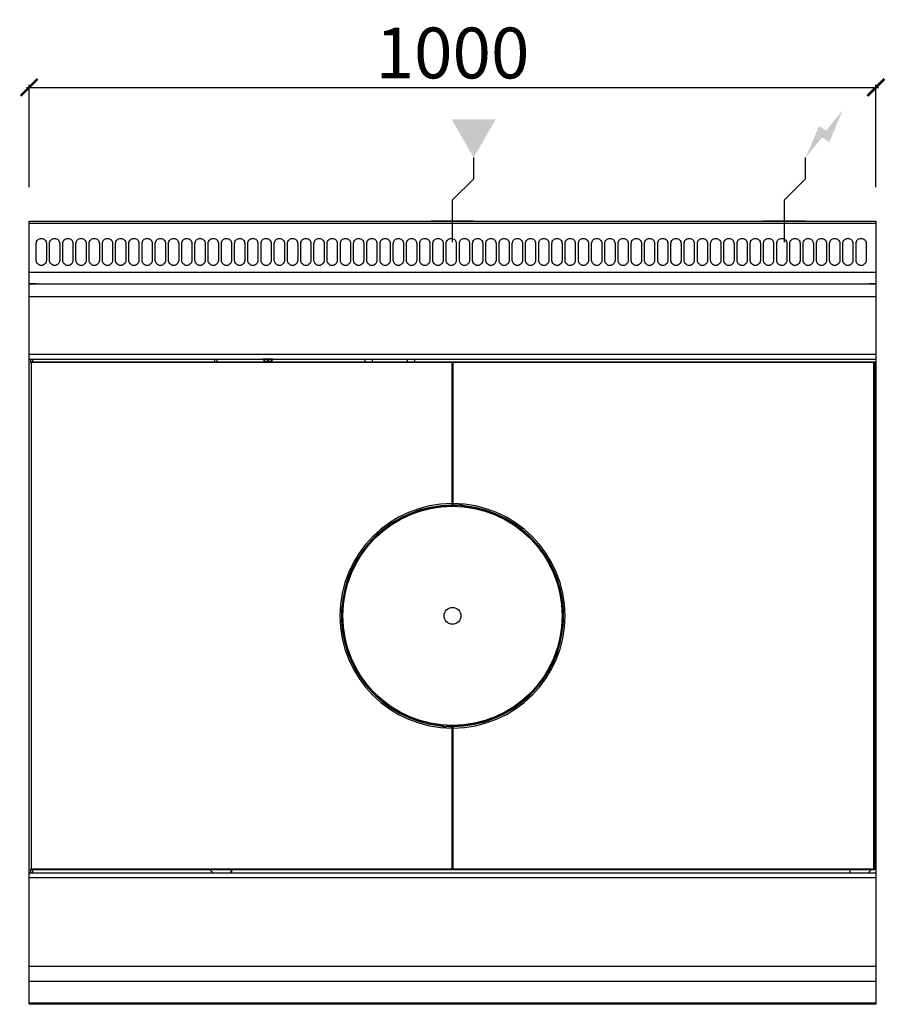
# Model space of a CAD drawing. Units: millimetres. Extents: x -11 to 1011, y -925 to 238.
import ezdxf

# ---------------------------------------------------------------- set-up
doc = ezdxf.new("R2010")
doc.units = ezdxf.units.MM
for name, color, linetype in [('CAP-ARMEN-2D', 96, 'Continuous'), ('CAP-DESSIN-COTATION', 150, 'Continuous'), ('CAP-RESERVATIONS-ELEC', 1, 'Continuous'), ('CAP-RESERVATIONS-GAZ', 30, 'Continuous')]:
    doc.layers.add(name, color=color, linetype=linetype)
doc.styles.get("Standard").update_dxf_attribs({"font": 'arial.ttf'})
doc.dimstyles.new('CAPIC-COT-Metric', dxfattribs={"dimtxt": 60, "dimasz": 20, "dimexe": 3, "dimexo": 40, "dimgap": 10, "dimtad": 1, "dimdec": 0, "dimrnd": 0.5, "dimzin": 3, "dimdsep": 46, "dimtxsty": 'Standard', "dimblk": 'ARCHTICK', "dimcen": 3, "dimdle": 3, "dimadec": 0, "dimazin": 2, "dimtfac": 1, "dimtdec": 0, "dimtofl": 0, "dimtmove": 0, "dimatfit": 3, "dimfxl": 1, "dimfrac": 1, "dimtolj": 1, "dimtzin": 0, "dimarcsym": 0})

# ---------------------------------------------------------------- blocks, each defined once
blk = doc.blocks.new('_ArchTick')
at = {"color": 0, "linetype": 'ByBlock', "const_width": 0.15}
blk.add_lwpolyline([(-0.5, -0.5), (0.5, 0.5)], dxfattribs=at)
blk = doc.blocks.new('*D2')
at = {"layer": 'CAP-DESSIN-COTATION', "color": 0, "lineweight": -2, "transparency": 16777216}
for p, q in [((-3, 157.8), (1003, 157.8)), ((0, 40), (0, 160.8)), ((1000, 40), (1000, 160.8))]:
    blk.add_line(p, q, dxfattribs=at)
at = {"layer": 'Defpoints', "color": 0, "transparency": 16777216}
for p in [(1000, 157.8), (0, 0), (1000, 0)]:
    blk.add_point(p, dxfattribs=at)
at = {"layer": 'CAP-DESSIN-COTATION', "color": 0, "lineweight": -2, "transparency": 16777216, "xscale": 20, "yscale": 20, "zscale": 20, "rotation": 180}
blk.add_blockref('_ArchTick', (0, 157.8), dxfattribs=at)
at = {"layer": 'CAP-DESSIN-COTATION', "color": 0, "lineweight": -2, "transparency": 16777216, "xscale": 20, "yscale": 20, "zscale": 20}
blk.add_blockref('_ArchTick', (1000, 157.8), dxfattribs=at)
at = {"layer": 'CAP-DESSIN-COTATION', "color": 0, "transparency": 16777216, "insert": (500, 198.5), "char_height": 60, "attachment_point": 5}
blk.add_mtext('\\A1;1000', dxfattribs=at)
blk = doc.blocks.new('A$C5DFF416D')
at = {"layer": 'CAP-RESERVATIONS-ELEC', "linetype": 'Continuous'}
blk.add_hatch(color=256, dxfattribs=at).paths.add_polyline_path([(960.7, 130.6), (941.3, 107.1), (932.7, 112.1), (917, 75), (936.3, 98.5), (945, 93.5)])
at = {"layer": 'CAP-RESERVATIONS-GAZ', "linetype": 'Continuous'}
blk.add_hatch(color=256, dxfattribs=at).paths.add_polyline_path([(525, 75), (551, 120), (499, 120)])
at = {"layer": 'CAP-ARMEN-2D'}
for p, q in [((0.5, -2.5), (999.5, -2.5)), ((0.5, -60.3), (999.5, -60.3)), ((0.5, -74), (999.5, -74)), ((8.5, -74), (0.5, -74)), ((8.5, -74), (210.5, -74)), ((210.5, -74), (989.5, -74)), ((989.5, -74), (991.5, -74)), ((999.5, -74), (991.5, -74)), ((1000, -89.5), (0, -89.5)), ((0, -157), (1000, -157)), ((0, -163), (1000, -163)), ((0, -163), (275.8, -163)), ((2.5, -167.2), (1.5, -166.2)), ((1.5, -166.2), (499.5, -166.2)), ((2, -166.2), (2, -163)), ((2.5, -167.2), (2.5, -765.2)), ((499.5, -167.2), (2.5, -167.2)), ((4, -163), (4, -166.2)), ((219, -163), (219, -166.2)), ((221.7, -163), (221.7, -166.2)), ((222, -166.2), (222, -163)), ((288.3, -163), (275.8, -163)), ((277.7, -164.5), (277.6, -164.5)), ((277.7, -164.5), (277.6, -164.5)), ((282.6, -164.5), (281.4, -164.5)), ((282.6, -164.5), (281.4, -164.5)), ((281.4, -164.5), (281.4, -165.6)), ((282.6, -165.6), (282.6, -164.5)), ((286.4, -164.5), (286.3, -164.5)), ((286.4, -164.5), (286.3, -164.5)), ((397, -166.2), (397, -163)), ((405, -163), (405, -166.2)), ((447, -166.2), (447, -163)), ((455, -163), (455, -166.2)), ((499.5, -166.2), (499.5, -167.2)), ((499.5, -333.7), (499.5, -167.2)), ((499.5, -172), (500.5, -172)), ((500.5, -166.2), (998.5, -166.2)), ((500.5, -167.2), (500.5, -166.2)), ((500.5, -167.2), (500.5, -333.7)), ((997.5, -167.2), (500.5, -167.2)), ((997.5, -167.2), (998.5, -166.2)), ((997.5, -765.2), (997.5, -167.2)), ((998.5, -166.2), (998.5, -766.2)), ((499.5, -190.5), (500.5, -190.5)), ((500.5, -193.5), (499.5, -193.5)), ((500.5, -194.7), (499.5, -194.7)), ((500.5, -211.9), (499.5, -211.9)), ((500, -211.4), (500, -211.4)), ((500.5, -211.4), (500, -211.4)), ((499.5, -335.6), (499.5, -333.7)), ((499.5, -335.2), (500.5, -335.2)), ((499.9, -336.1), (499.5, -335.6)), ((499.5, -335.6), (499.5, -335.6)), ((500, -336.2), (499.9, -336.1)), ((500, -335.7), (500, -335.7)), ((500, -335.7), (500, -336.2)), ((500.5, -333.7), (500.5, -335.2)), ((500.5, -335.7), (500.5, -335.2)), ((505, -335.5), (505.4, -335.4)), ((505, -335.5), (505, -335.5)), ((505.3, -335.4), (506.5, -335.3)), ((505.5, -335.8), (505.5, -335.3)), ((506, -335.8), (506, -336.3)), ((506.5, -335.3), (506.5, -335.3)), ((506.5, -335.3), (507, -335.3)), ((506.5, -335.3), (506.5, -335.3)), ((507, -335.3), (507, -335.3)), ((510.8, -337.1), (510.8, -335.6)), ((511.3, -335.6), (511.3, -337.2)), ((512.5, -335.7), (512.5, -335.7)), ((512.5, -335.7), (513.6, -336)), ((513.5, -335.9), (513.5, -336.8)), ((514, -336.8), (513.5, -336.8)), ((513.5, -337.4), (513.5, -336.8)), ((513.9, -336.2), (513.9, -336.3)), ((514, -336.8), (513.9, -336.3)), ((514, -336.8), (514, -337.4)), ((486, -595.6), (486, -594.9)), ((486, -595.6), (486.5, -595.6)), ((486, -595.6), (486.1, -596.1)), ((486.1, -596.2), (486.1, -596.1)), ((487.5, -596.6), (486.4, -596.4)), ((486.5, -595), (486.5, -595.6)), ((486.5, -596.4), (486.5, -595.6)), ((487.5, -596.7), (487.5, -596.6)), ((488.7, -596.7), (488.7, -595.2)), ((489.2, -595.2), (489.2, -596.8)), ((493, -597), (493, -597)), ((493.5, -597), (493, -597)), ((493.5, -597), (493.5, -597.1)), ((494.3, -597), (493.5, -597)), ((493.5, -597), (493.5, -597)), ((494.7, -597), (493.5, -597.1)), ((493.5, -597.1), (493.5, -597.1)), ((494, -596.5), (494, -596)), ((494.5, -596.5), (494.5, -597)), ((495, -596.8), (494.6, -597)), ((495, -596.8), (495, -596.8)), ((499.5, -596.7), (499.5, -597.1)), ((499.5, -598.7), (499.5, -597.1)), ((500.5, -597.2), (499.5, -597.2)), ((499.5, -765.2), (499.5, -598.7)), ((500, -596.7), (500, -596.2)), ((500, -596.2), (500.1, -596.3)), ((500.1, -596.3), (500.5, -596.7)), ((500.5, -596.7), (500.5, -596.8)), ((500.5, -596.8), (500.5, -598.7)), ((500.5, -598.7), (500.5, -765.2)), ((499.5, -720.4), (500.5, -720.5)), ((499.5, -720.9), (500, -720.9)), ((500, -720.9), (500, -720.9)), ((500.5, -723.5), (499.5, -723.5)), ((499.5, -747.3), (500.5, -747.3)), ((499.5, -748.5), (500.5, -748.5)), ((500.5, -751.5), (499.5, -751.5)), ((2.5, -765.2), (1.5, -766.2)), ((499.5, -766.2), (1.5, -766.2)), ((2, -769.8), (2, -766.2)), ((2.5, -765.2), (499.5, -765.2)), ((4, -766.2), (4, -769.8)), ((213.6, -766.2), (217.3, -769.8)), ((238.7, -769.8), (238.7, -766.2)), ((239, -766.2), (239, -769.8)), ((499.5, -765.2), (499.5, -766.2)), ((500.5, -765.2), (997.5, -765.2)), ((500.5, -766.2), (500.5, -765.2)), ((998.5, -766.2), (500.5, -766.2)), ((969, -766.2), (969, -769.8)), ((969.3, -766.2), (969.3, -769.8)), ((990.7, -769.8), (994.4, -766.2)), ((997.5, -765.2), (998.5, -766.2)), ((998.6, -760.9), (998.6, -760.8)), ((0, -769.8), (1000, -769.8)), ((1000, -775.8), (0, -775.8)), ((0, -879.8), (1000, -879.8)), ((0, -897.6), (1000, -897.6)), ((0, -923.1), (1000, -923.1))]:
    blk.add_line(p, q, dxfattribs=at)
blk.add_lwpolyline([(0, 0), (1000, 0), (1000, -925), (0, -925)], close=True, dxfattribs=at)
for points in [[(14.5, -20.4), (14.5, -20.4, -0.414214), (20.5, -26.4), (20.5, -46.4, -0.414214), (14.5, -52.4), (14.5, -52.4, -0.414214), (8.5, -46.4), (8.5, -26.4, -0.414214)], [(30.2, -20.4), (30.2, -20.4, -0.414214), (36.2, -26.4), (36.2, -46.4, -0.414214), (30.2, -52.4), (30.2, -52.4, -0.414214), (24.2, -46.4), (24.2, -26.4, -0.414214)], [(45.8, -20.4), (45.8, -20.4, -0.414214), (51.8, -26.4), (51.8, -46.4, -0.414214), (45.8, -52.4), (45.8, -52.4, -0.414214), (39.8, -46.4), (39.8, -26.4, -0.414214)], [(61.4, -20.4), (61.4, -20.4, -0.414214), (67.4, -26.4), (67.4, -46.4, -0.414214), (61.4, -52.4), (61.4, -52.4, -0.414214), (55.4, -46.4), (55.4, -26.4, -0.414214)], [(77, -20.4), (77, -20.4, -0.414214), (83, -26.4), (83, -46.4, -0.414214), (77, -52.4), (77, -52.4, -0.414214), (71, -46.4), (71, -26.4, -0.414214)], [(92.6, -20.4), (92.6, -20.4, -0.414214), (98.6, -26.4), (98.6, -46.4, -0.414214), (92.6, -52.4), (92.6, -52.4, -0.414214), (86.6, -46.4), (86.6, -26.4, -0.414214)], [(108.2, -20.4), (108.2, -20.4, -0.414214), (114.2, -26.4), (114.2, -46.4, -0.414214), (108.2, -52.4), (108.2, -52.4, -0.414214), (102.2, -46.4), (102.2, -26.4, -0.414214)], [(123.8, -20.4), (123.8, -20.4, -0.414214), (129.8, -26.4), (129.8, -46.4, -0.414214), (123.8, -52.4), (123.8, -52.4, -0.414214), (117.8, -46.4), (117.8, -26.4, -0.414214)], [(139.4, -20.4), (139.4, -20.4, -0.414214), (145.4, -26.4), (145.4, -46.4, -0.414214), (139.4, -52.4), (139.4, -52.4, -0.414214), (133.4, -46.4), (133.4, -26.4, -0.414214)], [(155.1, -20.4), (155.1, -20.4, -0.414214), (161.1, -26.4), (161.1, -46.4, -0.414214), (155.1, -52.4), (155.1, -52.4, -0.414214), (149.1, -46.4), (149.1, -26.4, -0.414214)], [(170.7, -20.4), (170.7, -20.4, -0.414214), (176.7, -26.4), (176.7, -46.4, -0.414214), (170.7, -52.4), (170.7, -52.4, -0.414214), (164.7, -46.4), (164.7, -26.4, -0.414214)], [(186.3, -20.4), (186.3, -20.4, -0.414214), (192.3, -26.4), (192.3, -46.4, -0.414214), (186.3, -52.4), (186.3, -52.4, -0.414214), (180.3, -46.4), (180.3, -26.4, -0.414214)], [(201.9, -20.4), (201.9, -20.4, -0.414214), (207.9, -26.4), (207.9, -46.4, -0.414214), (201.9, -52.4), (201.9, -52.4, -0.414214), (195.9, -46.4), (195.9, -26.4, -0.414214)], [(217.5, -20.4), (217.5, -20.4, -0.414214), (223.5, -26.4), (223.5, -46.4, -0.414214), (217.5, -52.4), (217.5, -52.4, -0.414214), (211.5, -46.4), (211.5, -26.4, -0.414214)], [(233.1, -20.4), (233.1, -20.4, -0.414214), (239.1, -26.4), (239.1, -46.4, -0.414214), (233.1, -52.4), (233.1, -52.4, -0.414214), (227.1, -46.4), (227.1, -26.4, -0.414214)], [(248.7, -20.4), (248.7, -20.4, -0.414214), (254.7, -26.4), (254.7, -46.4, -0.414214), (248.7, -52.4), (248.7, -52.4, -0.414214), (242.7, -46.4), (242.7, -26.4, -0.414214)], [(264.3, -20.4), (264.3, -20.4, -0.414214), (270.3, -26.4), (270.3, -46.4, -0.414214), (264.3, -52.4), (264.3, -52.4, -0.414214), (258.3, -46.4), (258.3, -26.4, -0.414214)], [(279.9, -20.4), (279.9, -20.4, -0.414214), (285.9, -26.4), (285.9, -46.4, -0.414214), (279.9, -52.4), (279.9, -52.4, -0.414214), (273.9, -46.4), (273.9, -26.4, -0.414214)], [(295.6, -20.4), (295.6, -20.4, -0.414214), (301.6, -26.4), (301.6, -46.4, -0.414214), (295.6, -52.4), (295.6, -52.4, -0.414214), (289.6, -46.4), (289.6, -26.4, -0.414214)], [(311.2, -20.4), (311.2, -20.4, -0.414214), (317.2, -26.4), (317.2, -46.4, -0.414214), (311.2, -52.4), (311.2, -52.4, -0.414214), (305.2, -46.4), (305.2, -26.4, -0.414214)], [(326.8, -20.4), (326.8, -20.4, -0.414214), (332.8, -26.4), (332.8, -46.4, -0.414214), (326.8, -52.4), (326.8, -52.4, -0.414214), (320.8, -46.4), (320.8, -26.4, -0.414214)], [(342.4, -20.4), (342.4, -20.4, -0.414214), (348.4, -26.4), (348.4, -46.4, -0.414214), (342.4, -52.4), (342.4, -52.4, -0.414214), (336.4, -46.4), (336.4, -26.4, -0.414214)], [(358, -20.4), (358, -20.4, -0.414214), (364, -26.4), (364, -46.4, -0.414214), (358, -52.4), (358, -52.4, -0.414214), (352, -46.4), (352, -26.4, -0.414214)], [(373.6, -20.4), (373.6, -20.4, -0.414214), (379.6, -26.4), (379.6, -46.4, -0.414214), (373.6, -52.4), (373.6, -52.4, -0.414214), (367.6, -46.4), (367.6, -26.4, -0.414214)], [(389.2, -20.4), (389.2, -20.4, -0.414214), (395.2, -26.4), (395.2, -46.4, -0.414214), (389.2, -52.4), (389.2, -52.4, -0.414214), (383.2, -46.4), (383.2, -26.4, -0.414214)], [(404.8, -20.4), (404.8, -20.4, -0.414214), (410.8, -26.4), (410.8, -46.4, -0.414214), (404.8, -52.4), (404.8, -52.4, -0.414214), (398.8, -46.4), (398.8, -26.4, -0.414214)], [(420.5, -20.4), (420.5, -20.4, -0.414214), (426.5, -26.4), (426.5, -46.4, -0.414214), (420.5, -52.4), (420.5, -52.4, -0.414214), (414.5, -46.4), (414.5, -26.4, -0.414214)], [(436.1, -20.4), (436.1, -20.4, -0.414214), (442.1, -26.4), (442.1, -46.4, -0.414214), (436.1, -52.4), (436.1, -52.4, -0.414214), (430.1, -46.4), (430.1, -26.4, -0.414214)], [(451.7, -20.4), (451.7, -20.4, -0.414214), (457.7, -26.4), (457.7, -46.4, -0.414214), (451.7, -52.4), (451.7, -52.4, -0.414214), (445.7, -46.4), (445.7, -26.4, -0.414214)], [(467.3, -20.4), (467.3, -20.4, -0.414214), (473.3, -26.4), (473.3, -46.4, -0.414214), (467.3, -52.4), (467.3, -52.4, -0.414214), (461.3, -46.4), (461.3, -26.4, -0.414214)], [(482.9, -20.4), (482.9, -20.4, -0.414214), (488.9, -26.4), (488.9, -46.4, -0.414214), (482.9, -52.4), (482.9, -52.4, -0.414214), (476.9, -46.4), (476.9, -26.4, -0.414214)], [(498.5, -20.4), (498.5, -20.4, -0.414214), (504.5, -26.4), (504.5, -46.4, -0.414214), (498.5, -52.4), (498.5, -52.4, -0.414214), (492.5, -46.4), (492.5, -26.4, -0.414214)], [(514.1, -20.4), (514.1, -20.4, -0.414214), (520.1, -26.4), (520.1, -46.4, -0.414214), (514.1, -52.4), (514.1, -52.4, -0.414214), (508.1, -46.4), (508.1, -26.4, -0.414214)], [(529.7, -20.4), (529.7, -20.4, -0.414214), (535.7, -26.4), (535.7, -46.4, -0.414214), (529.7, -52.4), (529.7, -52.4, -0.414214), (523.7, -46.4), (523.7, -26.4, -0.414214)], [(545.4, -20.4), (545.4, -20.4, -0.414214), (551.4, -26.4), (551.4, -46.4, -0.414214), (545.4, -52.4), (545.4, -52.4, -0.414214), (539.4, -46.4), (539.4, -26.4, -0.414214)], [(561, -20.4), (561, -20.4, -0.414214), (567, -26.4), (567, -46.4, -0.414214), (561, -52.4), (561, -52.4, -0.414214), (555, -46.4), (555, -26.4, -0.414214)], [(576.6, -20.4), (576.6, -20.4, -0.414214), (582.6, -26.4), (582.6, -46.4, -0.414214), (576.6, -52.4), (576.6, -52.4, -0.414214), (570.6, -46.4), (570.6, -26.4, -0.414214)], [(592.2, -20.4), (592.2, -20.4, -0.414214), (598.2, -26.4), (598.2, -46.4, -0.414214), (592.2, -52.4), (592.2, -52.4, -0.414214), (586.2, -46.4), (586.2, -26.4, -0.414214)], [(607.8, -20.4), (607.8, -20.4, -0.414214), (613.8, -26.4), (613.8, -46.4, -0.414214), (607.8, -52.4), (607.8, -52.4, -0.414214), (601.8, -46.4), (601.8, -26.4, -0.414214)], [(623.4, -20.4), (623.4, -20.4, -0.414214), (629.4, -26.4), (629.4, -46.4, -0.414214), (623.4, -52.4), (623.4, -52.4, -0.414214), (617.4, -46.4), (617.4, -26.4, -0.414214)], [(639, -20.4), (639, -20.4, -0.414214), (645, -26.4), (645, -46.4, -0.414214), (639, -52.4), (639, -52.4, -0.414214), (633, -46.4), (633, -26.4, -0.414214)], [(654.6, -20.4), (654.6, -20.4, -0.414214), (660.6, -26.4), (660.6, -46.4, -0.414214), (654.6, -52.4), (654.6, -52.4, -0.414214), (648.6, -46.4), (648.6, -26.4, -0.414214)], [(670.3, -20.4), (670.3, -20.4, -0.414214), (676.3, -26.4), (676.3, -46.4, -0.414214), (670.3, -52.4), (670.3, -52.4, -0.414214), (664.3, -46.4), (664.3, -26.4, -0.414214)], [(685.9, -20.4), (685.9, -20.4, -0.414214), (691.9, -26.4), (691.9, -46.4, -0.414214), (685.9, -52.4), (685.9, -52.4, -0.414214), (679.9, -46.4), (679.9, -26.4, -0.414214)], [(701.5, -20.4), (701.5, -20.4, -0.414214), (707.5, -26.4), (707.5, -46.4, -0.414214), (701.5, -52.4), (701.5, -52.4, -0.414214), (695.5, -46.4), (695.5, -26.4, -0.414214)], [(717.1, -20.4), (717.1, -20.4, -0.414214), (723.1, -26.4), (723.1, -46.4, -0.414214), (717.1, -52.4), (717.1, -52.4, -0.414214), (711.1, -46.4), (711.1, -26.4, -0.414214)], [(732.7, -20.4), (732.7, -20.4, -0.414214), (738.7, -26.4), (738.7, -46.4, -0.414214), (732.7, -52.4), (732.7, -52.4, -0.414214), (726.7, -46.4), (726.7, -26.4, -0.414214)], [(748.3, -20.4), (748.3, -20.4, -0.414214), (754.3, -26.4), (754.3, -46.4, -0.414214), (748.3, -52.4), (748.3, -52.4, -0.414214), (742.3, -46.4), (742.3, -26.4, -0.414214)], [(763.9, -20.4), (763.9, -20.4, -0.414214), (769.9, -26.4), (769.9, -46.4, -0.414214), (763.9, -52.4), (763.9, -52.4, -0.414214), (757.9, -46.4), (757.9, -26.4, -0.414214)], [(779.5, -20.4), (779.5, -20.4, -0.414214), (785.5, -26.4), (785.5, -46.4, -0.414214), (779.5, -52.4), (779.5, -52.4, -0.414214), (773.5, -46.4), (773.5, -26.4, -0.414214)], [(795.2, -20.4), (795.2, -20.4, -0.414214), (801.2, -26.4), (801.2, -46.4, -0.414214), (795.2, -52.4), (795.2, -52.4, -0.414214), (789.2, -46.4), (789.2, -26.4, -0.414214)], [(810.8, -20.4), (810.8, -20.4, -0.414214), (816.8, -26.4), (816.8, -46.4, -0.414214), (810.8, -52.4), (810.8, -52.4, -0.414214), (804.8, -46.4), (804.8, -26.4, -0.414214)], [(826.4, -20.4), (826.4, -20.4, -0.414214), (832.4, -26.4), (832.4, -46.4, -0.414214), (826.4, -52.4), (826.4, -52.4, -0.414214), (820.4, -46.4), (820.4, -26.4, -0.414214)], [(842, -20.4), (842, -20.4, -0.414214), (848, -26.4), (848, -46.4, -0.414214), (842, -52.4), (842, -52.4, -0.414214), (836, -46.4), (836, -26.4, -0.414214)], [(857.6, -20.4), (857.6, -20.4, -0.414214), (863.6, -26.4), (863.6, -46.4, -0.414214), (857.6, -52.4), (857.6, -52.4, -0.414214), (851.6, -46.4), (851.6, -26.4, -0.414214)], [(873.2, -20.4), (873.2, -20.4, -0.414214), (879.2, -26.4), (879.2, -46.4, -0.414214), (873.2, -52.4), (873.2, -52.4, -0.414214), (867.2, -46.4), (867.2, -26.4, -0.414214)], [(888.8, -20.4), (888.8, -20.4, -0.414214), (894.8, -26.4), (894.8, -46.4, -0.414214), (888.8, -52.4), (888.8, -52.4, -0.414214), (882.8, -46.4), (882.8, -26.4, -0.414214)], [(904.4, -20.4), (904.4, -20.4, -0.414214), (910.4, -26.4), (910.4, -46.4, -0.414214), (904.4, -52.4), (904.4, -52.4, -0.414214), (898.4, -46.4), (898.4, -26.4, -0.414214)], [(920.1, -20.4), (920.1, -20.4, -0.414214), (926.1, -26.4), (926.1, -46.4, -0.414214), (920.1, -52.4), (920.1, -52.4, -0.414214), (914.1, -46.4), (914.1, -26.4, -0.414214)], [(935.7, -20.4), (935.7, -20.4, -0.414214), (941.7, -26.4), (941.7, -46.4, -0.414214), (935.7, -52.4), (935.7, -52.4, -0.414214), (929.7, -46.4), (929.7, -26.4, -0.414214)], [(951.3, -20.4), (951.3, -20.4, -0.414214), (957.3, -26.4), (957.3, -46.4, -0.414214), (951.3, -52.4), (951.3, -52.4, -0.414214), (945.3, -46.4), (945.3, -26.4, -0.414214)], [(966.9, -20.4), (966.9, -20.4, -0.414214), (972.9, -26.4), (972.9, -46.4, -0.414214), (966.9, -52.4), (966.9, -52.4, -0.414214), (960.9, -46.4), (960.9, -26.4, -0.414214)], [(982.5, -20.4), (982.5, -20.4, -0.414214), (988.5, -26.4), (988.5, -46.4, -0.414214), (982.5, -52.4), (982.5, -52.4, -0.414214), (976.5, -46.4), (976.5, -26.4, -0.414214)]]:
    blk.add_lwpolyline(points, format="xyb", close=True, dxfattribs=at)
at = {"layer": 'CAP-ARMEN-2D', "const_width": 0.1}
for points in [[(499.5, -210.9), (499.5, -211), (499.5, -211), (499.5, -211.1), (499.5, -211.1), (499.5, -211.1), (499.6, -211.2), (499.6, -211.2), (499.6, -211.2), (499.6, -211.3), (499.6, -211.3), (499.7, -211.3), (499.7, -211.3), (499.7, -211.4), (499.8, -211.4), (499.8, -211.4), (499.8, -211.4), (499.9, -211.4), (499.9, -211.4), (500, -211.4), (500, -211.4)], [(500.5, -335.2), (500.5, -335.2), (500.5, -335.3), (500.5, -335.3), (500.5, -335.3), (500.5, -335.3), (500.6, -335.3), (500.6, -335.4), (500.6, -335.4), (500.6, -335.4), (500.7, -335.4), (500.7, -335.4), (500.7, -335.4), (500.7, -335.4), (500.7, -335.4), (500.8, -335.4), (500.8, -335.4), (500.8, -335.4), (500.8, -335.4), (500.8, -335.4), (500.8, -335.4), (500.8, -335.4), (500.9, -335.4), (500.9, -335.4), (500.9, -335.4), (500.9, -335.4), (500.9, -335.4), (500.9, -335.4), (500.9, -335.4), (500.9, -335.4), (501, -335.4), (501, -335.4), (501, -335.4), (501, -335.4), (501, -335.4)], [(513.9, -336.2), (513.9, -336.1), (513.9, -336.1), (513.8, -336.1), (513.8, -336.1), (513.8, -336.1), (513.7, -336.1), (513.7, -336.1), (513.7, -336.1), (513.7, -336), (513.6, -336), (513.6, -336), (513.6, -336)], [(513.9, -336.3), (513.9, -336.3), (513.9, -336.3), (513.8, -336.3), (513.8, -336.3), (513.8, -336.2), (513.7, -336.2), (513.7, -336.2), (513.7, -336.2), (513.6, -336.1), (513.6, -336.1), (513.6, -336.1), (513.6, -336.1), (513.6, -336), (513.5, -336), (513.5, -336), (513.5, -335.9)], [(486.1, -596.1), (486.1, -596.1), (486.1, -596.1), (486.2, -596.1), (486.2, -596.1), (486.2, -596.1), (486.3, -596.1), (486.3, -596.2), (486.3, -596.2), (486.4, -596.2), (486.4, -596.2), (486.4, -596.3), (486.4, -596.3), (486.4, -596.3), (486.5, -596.4), (486.5, -596.4), (486.5, -596.4)], [(486.1, -596.2), (486.1, -596.2), (486.1, -596.2), (486.2, -596.2), (486.2, -596.2), (486.2, -596.3), (486.3, -596.3), (486.3, -596.3), (486.3, -596.3), (486.3, -596.3), (486.4, -596.4), (486.4, -596.4), (486.4, -596.4)], [(499.5, -597.1), (499.5, -597.1), (499.5, -597.1), (499.5, -597.1), (499.5, -597.1), (499.5, -597), (499.4, -597), (499.4, -597), (499.4, -597), (499.4, -597), (499.3, -597), (499.3, -597), (499.3, -597), (499.3, -597), (499.3, -596.9), (499.2, -596.9), (499.2, -596.9), (499.2, -596.9), (499.2, -596.9), (499.2, -596.9), (499.2, -596.9), (499.2, -596.9), (499.1, -596.9), (499.1, -596.9), (499.1, -596.9), (499.1, -596.9), (499.1, -596.9), (499.1, -596.9), (499.1, -596.9), (499.1, -596.9), (499, -596.9), (499, -596.9), (499, -596.9), (499, -596.9), (499, -596.9)], [(500.5, -721.4), (500.5, -721.4), (500.5, -721.3), (500.5, -721.3), (500.5, -721.3), (500.5, -721.2), (500.4, -721.2), (500.4, -721.2), (500.4, -721.1), (500.4, -721.1), (500.4, -721.1), (500.3, -721), (500.3, -721), (500.3, -721), (500.2, -721), (500.2, -721), (500.2, -721), (500.1, -720.9), (500.1, -720.9), (500, -720.9), (500, -720.9)]]:
    blk.add_lwpolyline(points, dxfattribs=at)
for points in [[(499.5, -211.9), (499.5, -211.8), (499.6, -211.7, -0.063781), (500, -211.4)], [(505, -335.5), (505.1, -335.4), (505.2, -335.4, -0.072143), (506.5, -335.3)], [(512.5, -335.7, -0.081114), (513.8, -336), (513.9, -336.1), (513.9, -336.2)], [(487.5, -596.7, -0.081114), (486.2, -596.3), (486.1, -596.3), (486.1, -596.2)], [(495, -596.8), (494.9, -596.9), (494.8, -597, -0.072143), (493.5, -597.1)], [(500.5, -720.5), (500.5, -720.6), (500.4, -720.7, -0.063781), (500, -720.9)]]:
    blk.add_lwpolyline(points, format="xyb", dxfattribs=at)
at = {"layer": 'CAP-ARMEN-2D'}
for radius in [129.5, 10]:
    blk.add_circle((500, -466.2), radius, dxfattribs=at)
for centre, radius, start, end in [((282, -157.1), 8.58, 223.2604, 239.3323), ((282, -157.1), 8.56, 239.5703, 265.9899), ((282, -157.1), 8.56, 274.0131, 300.4267), ((282, -157.1), 8.58, 300.6677, 316.7396), ((499.5, -466.2), 132.5, 90, 270), ((499.5, -466.2), 130.6, 90, 264.0882), ((499.5, -466.2), 130.1, 89.8193, 264.0434), ((500, -335.2), 0.5, 180, 269.7813), ((499.5, -466.2), 130.5, 87.1559, 89.7813), ((499.5, -466.2), 130, 87.1559, 89.7796), ((500.5, -466.2), 130.1, 269.8193, 84.0434), ((500.5, -466.2), 132.5, 270, 90), ((500.5, -466.2), 130.6, 270, 84.0882), ((500.5, -466.2), 130.7, 88.0339, 89.7817), ((506, -335.3), 1, 267.1559, 0), ((506, -335.3), 0.5, 267.1559, 0), ((500.5, -466.2), 131, 84.7646, 87.385), ((500.5, -466.2), 131, 84.7646, 87.385), ((499.5, -466.2), 131, 264.7646, 267.385), ((499.5, -466.2), 131, 264.7646, 267.385), ((494, -597), 1, 87.1559, 180), ((494, -597), 0.5, 87.1559, 180), ((500.5, -466.2), 130, 267.1559, 269.7796), ((500.5, -466.2), 130.5, 267.1559, 269.7813), ((499.5, -466.2), 130.7, 268.0339, 269.7817), ((500, -597.2), 0.5, 0, 89.7813)]:
    blk.add_arc(centre, radius, start, end, dxfattribs=at)
at = {"layer": 'CAP-RESERVATIONS-ELEC', "linetype": 'Continuous'}
for p, q in [((917, 50), (917, 75)), ((892, 25), (917, 50)), ((892, -25), (892, 25)), ((917, 0), (867, 0))]:
    blk.add_line(p, q, dxfattribs=at)
at = {"layer": 'CAP-RESERVATIONS-GAZ', "linetype": 'Continuous'}
for p, q in [((525, 50), (525, 75)), ((500, 25), (525, 50)), ((500, -25), (500, 25)), ((525, 0), (475, 0))]:
    blk.add_line(p, q, dxfattribs=at)

msp = doc.modelspace()

# ---------------------------------------------------------------- block references
msp.add_blockref('A$C5DFF416D', (0, 0))

# ---------------------------------------------------------------- dimensions: what is measured, and where the dimension line sits
at = {"layer": 'CAP-DESSIN-COTATION'}
dim = msp.add_linear_dim(base=(1000, 157.8), p1=(0, 0), p2=(1000, 0), dimstyle='CAPIC-COT-Metric', override={"dimtmove": 1}, dxfattribs=at)
dim.commit()
dim.dimension.update_dxf_attribs({"geometry": '*D2', "text_midpoint": (500, 198.5)})

doc.saveas('drawing.dxf')
